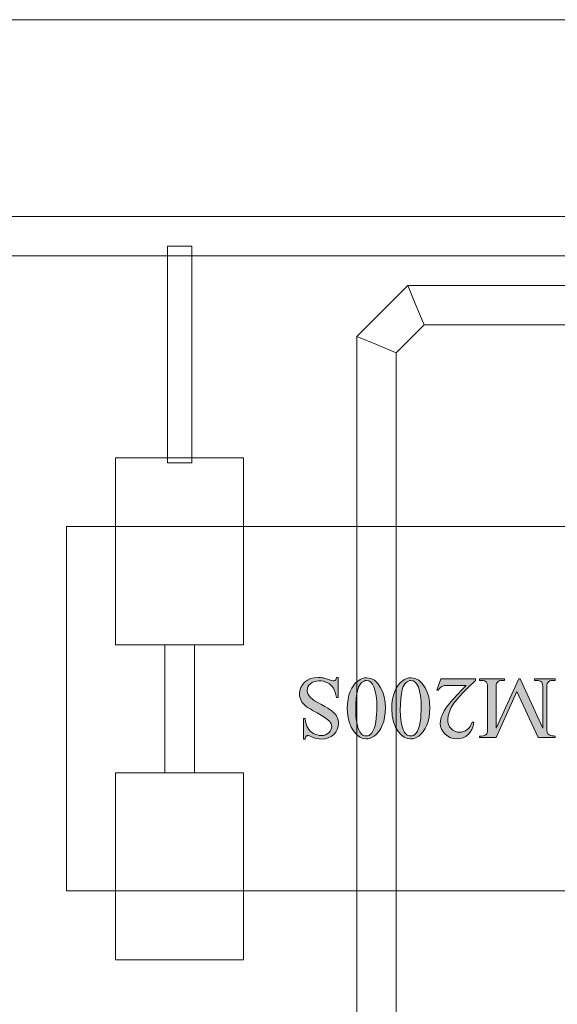
# Model space of a CAD drawing. Extents: x 0 to 85, y 0 to 54.4.
# Drawn here: x 24.1 to 29.5, y 43 to 53 of the extents above; entities that cross this region are included whole.
import ezdxf

# ---------------------------------------------------------------- set-up
doc = ezdxf.new("R2010")
doc.units = 0
doc.header["$MEASUREMENT"] = 0
doc.linetypes.add('$CONSTRUCTION', pattern=[0.3, 0.2, -0.05, 0, -0.05])
doc.layers.get('0').update_dxf_attribs({"lineweight": 0})
for name, color, linetype, lineweight in [('$CONSTRUCTION', 3, '$CONSTRUCTION', 0), ('Copper', 7, 'Continuous', 0), ('Text', 150, 'Continuous', 0)]:
    doc.layers.add(name, color=color, linetype=linetype, lineweight=lineweight)

msp = doc.modelspace()

# ---------------------------------------------------------------- hatches: boundary and pattern name
at = {"layer": 'Text', "linetype": 'Continuous'}
for points in [[(26.957, 45.693), (26.957, 45.9), (26.974, 45.9), (26.978, 45.872), (26.985, 45.846), (26.993, 45.824), (27.002, 45.805), (27.013, 45.788), (27.027, 45.773), (27.043, 45.76), (27.06, 45.749), (27.08, 45.74), (27.099, 45.734), (27.119, 45.73), (27.139, 45.728), (27.161, 45.73), (27.181, 45.735), (27.199, 45.744), (27.215, 45.756), (27.228, 45.771), (27.237, 45.786), (27.243, 45.803), (27.245, 45.82), (27.244, 45.833), (27.24, 45.846), (27.234, 45.858), (27.226, 45.87), (27.207, 45.888), (27.18, 45.909), (27.142, 45.932), (27.096, 45.958), (27.057, 45.979), (27.025, 45.998), (27, 46.014), (26.981, 46.027), (26.967, 46.04), (26.954, 46.053), (26.943, 46.068), (26.934, 46.084), (26.927, 46.1), (26.922, 46.117), (26.919, 46.134), (26.918, 46.152), (26.921, 46.185), (26.931, 46.215), (26.947, 46.243), (26.97, 46.269), (26.998, 46.291), (27.03, 46.306), (27.066, 46.315), (27.106, 46.318), (27.119, 46.318), (27.131, 46.317), (27.143, 46.316), (27.155, 46.314), (27.163, 46.313), (27.176, 46.309), (27.192, 46.304), (27.211, 46.298), (27.231, 46.292), (27.247, 46.288), (27.258, 46.285), (27.266, 46.284), (27.271, 46.285), (27.276, 46.286), (27.28, 46.288), (27.283, 46.291), (27.286, 46.295), (27.289, 46.301), (27.291, 46.309), (27.293, 46.318), (27.309, 46.318), (27.309, 46.113), (27.293, 46.113), (27.287, 46.143), (27.279, 46.17), (27.271, 46.192), (27.262, 46.21), (27.251, 46.225), (27.237, 46.239), (27.221, 46.252), (27.203, 46.263), (27.182, 46.272), (27.161, 46.279), (27.138, 46.283), (27.115, 46.284), (27.089, 46.282), (27.066, 46.277), (27.045, 46.268), (27.028, 46.255), (27.014, 46.24), (27.004, 46.223), (26.998, 46.205), (26.996, 46.186), (26.997, 46.175), (26.999, 46.164), (27.003, 46.153), (27.008, 46.142), (27.015, 46.13), (27.024, 46.12), (27.034, 46.11), (27.046, 46.1), (27.058, 46.091), (27.078, 46.079), (27.105, 46.063), (27.14, 46.043), (27.175, 46.023), (27.205, 46.005), (27.23, 45.989), (27.249, 45.975), (27.264, 45.962), (27.277, 45.948), (27.289, 45.934), (27.298, 45.918), (27.305, 45.903), (27.311, 45.886), (27.314, 45.869), (27.315, 45.851), (27.312, 45.819), (27.302, 45.791), (27.287, 45.764), (27.265, 45.74), (27.239, 45.719), (27.209, 45.705), (27.176, 45.696), (27.14, 45.693), (27.116, 45.695), (27.091, 45.699), (27.065, 45.706), (27.039, 45.716), (27.027, 45.721), (27.018, 45.725), (27.01, 45.727), (27.004, 45.728), (26.998, 45.727), (26.994, 45.726), (26.989, 45.724), (26.985, 45.721), (26.982, 45.716), (26.979, 45.71), (26.976, 45.703), (26.974, 45.693)], [(28.312, 46.19), (28.354, 46.305), (28.706, 46.305), (28.706, 46.288), (28.634, 46.221), (28.574, 46.159), (28.525, 46.105), (28.487, 46.056), (28.459, 46.012), (28.44, 45.97), (28.428, 45.93), (28.424, 45.892), (28.426, 45.865), (28.432, 45.84), (28.443, 45.818), (28.459, 45.799), (28.477, 45.782), (28.497, 45.771), (28.518, 45.764), (28.542, 45.762), (28.563, 45.764), (28.584, 45.768), (28.603, 45.776), (28.621, 45.788), (28.637, 45.802), (28.652, 45.819), (28.663, 45.84), (28.673, 45.863), (28.689, 45.863), (28.681, 45.825), (28.669, 45.791), (28.653, 45.762), (28.632, 45.738), (28.608, 45.719), (28.581, 45.705), (28.551, 45.697), (28.519, 45.694), (28.484, 45.697), (28.452, 45.706), (28.423, 45.721), (28.397, 45.741), (28.376, 45.766), (28.361, 45.792), (28.351, 45.821), (28.348, 45.851), (28.35, 45.874), (28.354, 45.897), (28.36, 45.92), (28.369, 45.942), (28.388, 45.978), (28.412, 46.016), (28.441, 46.054), (28.475, 46.093), (28.525, 46.147), (28.564, 46.19), (28.594, 46.22), (28.612, 46.238), (28.456, 46.238), (28.434, 46.238), (28.416, 46.237), (28.401, 46.236), (28.39, 46.235), (28.38, 46.232), (28.371, 46.229), (28.363, 46.225), (28.355, 46.22), (28.347, 46.214), (28.34, 46.207), (28.334, 46.199), (28.328, 46.19)], [(29.159, 46.305), (29.39, 45.802), (29.39, 46.201), (29.389, 46.226), (29.387, 46.246), (29.384, 46.26), (29.378, 46.27), (29.369, 46.278), (29.357, 46.284), (29.343, 46.287), (29.327, 46.288), (29.306, 46.288), (29.306, 46.305), (29.514, 46.305), (29.514, 46.288), (29.493, 46.288), (29.475, 46.287), (29.46, 46.283), (29.448, 46.275), (29.439, 46.265), (29.434, 46.256), (29.431, 46.242), (29.43, 46.224), (29.429, 46.201), (29.429, 45.81), (29.43, 45.792), (29.431, 45.776), (29.434, 45.763), (29.438, 45.753), (29.442, 45.747), (29.447, 45.741), (29.453, 45.736), (29.461, 45.732), (29.47, 45.728), (29.482, 45.725), (29.497, 45.724), (29.514, 45.723), (29.514, 45.707), (29.344, 45.707), (29.127, 46.175), (28.914, 45.707), (28.745, 45.707), (28.745, 45.723), (28.765, 45.723), (28.783, 45.725), (28.798, 45.729), (28.81, 45.736), (28.82, 45.746), (28.824, 45.755), (28.827, 45.769), (28.829, 45.788), (28.829, 45.81), (28.829, 46.201), (28.829, 46.226), (28.826, 46.246), (28.822, 46.26), (28.817, 46.27), (28.808, 46.278), (28.796, 46.284), (28.782, 46.287), (28.765, 46.288), (28.745, 46.288), (28.745, 46.305), (28.999, 46.305), (28.999, 46.288), (28.978, 46.288), (28.96, 46.287), (28.945, 46.283), (28.933, 46.275), (28.924, 46.265), (28.919, 46.256), (28.916, 46.242), (28.915, 46.224), (28.914, 46.201), (28.914, 45.802), (29.145, 46.305)]]:
    msp.add_hatch(color=256, dxfattribs=at).paths.add_polyline_path(points)
h = msp.add_hatch(color=256, dxfattribs=at)
h.paths.add_polyline_path([(27.79, 46.009), (27.788, 45.96), (27.782, 45.914), (27.773, 45.872), (27.759, 45.833), (27.743, 45.799), (27.723, 45.769), (27.702, 45.744), (27.677, 45.723), (27.657, 45.711), (27.637, 45.702), (27.616, 45.696), (27.595, 45.694), (27.562, 45.699), (27.53, 45.712), (27.5, 45.734), (27.472, 45.765), (27.442, 45.812), (27.421, 45.867), (27.408, 45.93), (27.403, 46), (27.405, 46.05), (27.411, 46.096), (27.42, 46.138), (27.433, 46.177), (27.449, 46.211), (27.468, 46.24), (27.488, 46.263), (27.51, 46.282), (27.533, 46.297), (27.556, 46.307), (27.578, 46.313), (27.6, 46.315), (27.641, 46.309), (27.678, 46.29), (27.712, 46.258), (27.742, 46.214), (27.763, 46.17), (27.778, 46.12), (27.787, 46.067)])
h.paths.add_polyline_path([(27.704, 46.02), (27.702, 46.079), (27.696, 46.132), (27.687, 46.18), (27.673, 46.222), (27.659, 46.251), (27.642, 46.271), (27.622, 46.283), (27.598, 46.287), (27.586, 46.286), (27.574, 46.282), (27.562, 46.275), (27.549, 46.266), (27.537, 46.254), (27.526, 46.237), (27.518, 46.218), (27.51, 46.194), (27.501, 46.153), (27.495, 46.103), (27.491, 46.046), (27.49, 45.981), (27.491, 45.932), (27.495, 45.887), (27.502, 45.846), (27.511, 45.81), (27.52, 45.786), (27.529, 45.767), (27.54, 45.751), (27.552, 45.738), (27.562, 45.732), (27.572, 45.727), (27.583, 45.724), (27.596, 45.724), (27.61, 45.725), (27.624, 45.73), (27.637, 45.739), (27.649, 45.75), (27.664, 45.771), (27.676, 45.798), (27.685, 45.829), (27.692, 45.866), (27.697, 45.905), (27.701, 45.943), (27.703, 45.982)])
h = msp.add_hatch(color=256, dxfattribs=at)
h.paths.add_polyline_path([(28.242, 46.009), (28.24, 45.96), (28.234, 45.914), (28.224, 45.872), (28.211, 45.833), (28.194, 45.799), (28.175, 45.769), (28.153, 45.744), (28.129, 45.723), (28.109, 45.711), (28.088, 45.702), (28.068, 45.696), (28.047, 45.694), (28.013, 45.699), (27.981, 45.712), (27.951, 45.734), (27.923, 45.765), (27.893, 45.812), (27.872, 45.867), (27.859, 45.93), (27.855, 46), (27.857, 46.05), (27.862, 46.096), (27.872, 46.138), (27.885, 46.177), (27.901, 46.211), (27.919, 46.24), (27.939, 46.263), (27.961, 46.282), (27.984, 46.297), (28.007, 46.307), (28.029, 46.313), (28.051, 46.315), (28.092, 46.309), (28.13, 46.29), (28.163, 46.258), (28.194, 46.214), (28.215, 46.17), (28.23, 46.12), (28.239, 46.067)])
h.paths.add_polyline_path([(28.155, 46.02), (28.153, 46.079), (28.148, 46.132), (28.138, 46.18), (28.125, 46.222), (28.111, 46.251), (28.093, 46.271), (28.073, 46.283), (28.05, 46.287), (28.038, 46.286), (28.026, 46.282), (28.013, 46.275), (28, 46.266), (27.988, 46.254), (27.978, 46.237), (27.969, 46.218), (27.962, 46.194), (27.953, 46.153), (27.946, 46.103), (27.943, 46.046), (27.941, 45.981), (27.943, 45.932), (27.947, 45.887), (27.953, 45.846), (27.963, 45.81), (27.971, 45.786), (27.981, 45.767), (27.992, 45.751), (28.004, 45.738), (28.013, 45.732), (28.023, 45.727), (28.035, 45.724), (28.047, 45.724), (28.062, 45.725), (28.076, 45.73), (28.088, 45.739), (28.101, 45.75), (28.115, 45.771), (28.127, 45.798), (28.137, 45.829), (28.144, 45.866), (28.149, 45.905), (28.152, 45.943), (28.154, 45.982)])

# ---------------------------------------------------------------- linework, layer by layer
at = {"layer": '$CONSTRUCTION', "linetype": 'Continuous', "lineweight": 0}
msp.add_line((11, 51), (74, 51), dxfattribs=at)
for p, q in [((25.05, 48.55), (25.7, 48.55)), ((25.05, 48.55), (25.05, 46.65)), ((25.05, 46.65), (25.05, 48.55)), ((25.05, 48.55), (25.7, 48.55)), ((26.35, 48.55), (25.7, 48.55)), ((26.35, 48.55), (25.7, 48.55)), ((26.35, 48.55), (26.35, 46.65)), ((26.35, 46.65), (26.35, 48.55)), ((25.05, 46.65), (25.7, 46.65)), ((25.05, 46.65), (25.7, 46.65)), ((25.55, 46.65), (25.7, 46.65)), ((25.55, 46.65), (25.55, 45.35)), ((26.35, 46.65), (25.7, 46.65)), ((26.35, 46.65), (25.7, 46.65)), ((25.85, 46.65), (25.7, 46.65)), ((25.85, 46.65), (25.85, 45.35)), ((25.05, 45.35), (25.7, 45.35)), ((25.05, 45.35), (25.05, 43.45)), ((25.05, 45.35), (25.7, 45.35)), ((25.05, 45.35), (25.05, 43.45)), ((25.55, 45.35), (25.7, 45.35)), ((26.35, 45.35), (25.7, 45.35)), ((26.35, 45.35), (25.7, 45.35)), ((25.85, 45.35), (25.7, 45.35)), ((26.35, 45.35), (26.35, 43.45)), ((26.35, 45.35), (26.35, 43.45)), ((25.05, 43.45), (25.7, 43.45)), ((25.05, 43.45), (25.7, 43.45)), ((26.35, 43.45), (25.7, 43.45)), ((26.35, 43.45), (25.7, 43.45))]:
    msp.add_line(p, q)
at = {"linetype": 'Continuous', "lineweight": 0}
for p, q in [((32.45, 47.85), (24.55, 47.85)), ((24.55, 44.15), (24.55, 47.85)), ((32.45, 44.15), (24.55, 44.15))]:
    msp.add_line(p, q, dxfattribs=at)
for points in [[(26.957, 45.693), (26.957, 45.9), (26.974, 45.9), (26.978, 45.872), (26.985, 45.846), (26.993, 45.824), (27.002, 45.805), (27.013, 45.788), (27.027, 45.773), (27.043, 45.76), (27.06, 45.749), (27.08, 45.74), (27.099, 45.734), (27.119, 45.73), (27.139, 45.728), (27.161, 45.73), (27.181, 45.735), (27.199, 45.744), (27.215, 45.756), (27.228, 45.771), (27.237, 45.786), (27.243, 45.803), (27.245, 45.82), (27.244, 45.833), (27.24, 45.846), (27.234, 45.858), (27.226, 45.87), (27.207, 45.888), (27.18, 45.909), (27.142, 45.932), (27.096, 45.958), (27.057, 45.979), (27.025, 45.998), (27, 46.014), (26.981, 46.027), (26.967, 46.04), (26.954, 46.053), (26.943, 46.068), (26.934, 46.084), (26.927, 46.1), (26.922, 46.117), (26.919, 46.134), (26.918, 46.152), (26.921, 46.185), (26.931, 46.215), (26.947, 46.243), (26.97, 46.269), (26.998, 46.291), (27.03, 46.306), (27.066, 46.315), (27.106, 46.318), (27.119, 46.318), (27.131, 46.317), (27.143, 46.316), (27.155, 46.314), (27.163, 46.313), (27.176, 46.309), (27.192, 46.304), (27.211, 46.298), (27.231, 46.292), (27.247, 46.288), (27.258, 46.285), (27.266, 46.284), (27.271, 46.285), (27.276, 46.286), (27.28, 46.288), (27.283, 46.291), (27.286, 46.295), (27.289, 46.301), (27.291, 46.309), (27.293, 46.318), (27.309, 46.318), (27.309, 46.113), (27.293, 46.113), (27.287, 46.143), (27.279, 46.17), (27.271, 46.192), (27.262, 46.21), (27.251, 46.225), (27.237, 46.239), (27.221, 46.252), (27.203, 46.263), (27.182, 46.272), (27.161, 46.279), (27.138, 46.283), (27.115, 46.284), (27.089, 46.282), (27.066, 46.277), (27.045, 46.268), (27.028, 46.255), (27.014, 46.24), (27.004, 46.223), (26.998, 46.205), (26.996, 46.186), (26.997, 46.175), (26.999, 46.164), (27.003, 46.153), (27.008, 46.142), (27.015, 46.13), (27.024, 46.12), (27.034, 46.11), (27.046, 46.1), (27.058, 46.091), (27.078, 46.079), (27.105, 46.063), (27.14, 46.043), (27.175, 46.023), (27.205, 46.005), (27.23, 45.989), (27.249, 45.975), (27.264, 45.962), (27.277, 45.948), (27.289, 45.934), (27.298, 45.918), (27.305, 45.903), (27.311, 45.886), (27.314, 45.869), (27.315, 45.851), (27.312, 45.819), (27.302, 45.791), (27.287, 45.764), (27.265, 45.74), (27.239, 45.719), (27.209, 45.705), (27.176, 45.696), (27.14, 45.693), (27.116, 45.695), (27.091, 45.699), (27.065, 45.706), (27.039, 45.716), (27.027, 45.721), (27.018, 45.725), (27.01, 45.727), (27.004, 45.728), (26.998, 45.727), (26.994, 45.726), (26.989, 45.724), (26.985, 45.721), (26.982, 45.716), (26.979, 45.71), (26.976, 45.703), (26.974, 45.693), (26.957, 45.693)], [(27.79, 46.009), (27.788, 45.96), (27.782, 45.914), (27.773, 45.872), (27.759, 45.833), (27.743, 45.799), (27.723, 45.769), (27.702, 45.744), (27.677, 45.723), (27.657, 45.711), (27.637, 45.702), (27.616, 45.696), (27.595, 45.694), (27.562, 45.699), (27.53, 45.712), (27.5, 45.734), (27.472, 45.765), (27.442, 45.812), (27.421, 45.867), (27.408, 45.93), (27.403, 46), (27.405, 46.05), (27.411, 46.096), (27.42, 46.138), (27.433, 46.177), (27.449, 46.211), (27.468, 46.24), (27.488, 46.263), (27.51, 46.282), (27.533, 46.297), (27.556, 46.307), (27.578, 46.313), (27.6, 46.315), (27.641, 46.309), (27.678, 46.29), (27.712, 46.258), (27.742, 46.214), (27.763, 46.17), (27.778, 46.12), (27.787, 46.067), (27.79, 46.009), (27.79, 46.009)], [(28.242, 46.009), (28.24, 45.96), (28.234, 45.914), (28.224, 45.872), (28.211, 45.833), (28.194, 45.799), (28.175, 45.769), (28.153, 45.744), (28.129, 45.723), (28.109, 45.711), (28.088, 45.702), (28.068, 45.696), (28.047, 45.694), (28.013, 45.699), (27.981, 45.712), (27.951, 45.734), (27.923, 45.765), (27.893, 45.812), (27.872, 45.867), (27.859, 45.93), (27.855, 46), (27.857, 46.05), (27.862, 46.096), (27.872, 46.138), (27.885, 46.177), (27.901, 46.211), (27.919, 46.24), (27.939, 46.263), (27.961, 46.282), (27.984, 46.297), (28.007, 46.307), (28.029, 46.313), (28.051, 46.315), (28.092, 46.309), (28.13, 46.29), (28.163, 46.258), (28.194, 46.214), (28.215, 46.17), (28.23, 46.12), (28.239, 46.067), (28.242, 46.009), (28.242, 46.009)], [(27.704, 46.02), (27.702, 46.079), (27.696, 46.132), (27.687, 46.18), (27.673, 46.222), (27.659, 46.251), (27.642, 46.271), (27.622, 46.283), (27.598, 46.287), (27.586, 46.286), (27.574, 46.282), (27.562, 46.275), (27.549, 46.266), (27.537, 46.254), (27.526, 46.237), (27.518, 46.218), (27.51, 46.194), (27.501, 46.153), (27.495, 46.103), (27.491, 46.046), (27.49, 45.981), (27.491, 45.932), (27.495, 45.887), (27.502, 45.846), (27.511, 45.81), (27.52, 45.786), (27.529, 45.767), (27.54, 45.751), (27.552, 45.738), (27.562, 45.732), (27.572, 45.727), (27.583, 45.724), (27.596, 45.724), (27.61, 45.725), (27.624, 45.73), (27.637, 45.739), (27.649, 45.75), (27.664, 45.771), (27.676, 45.798), (27.685, 45.829), (27.692, 45.866), (27.697, 45.905), (27.701, 45.943), (27.703, 45.982), (27.704, 46.02), (27.704, 46.02)], [(28.155, 46.02), (28.153, 46.079), (28.148, 46.132), (28.138, 46.18), (28.125, 46.222), (28.111, 46.251), (28.093, 46.271), (28.073, 46.283), (28.05, 46.287), (28.038, 46.286), (28.026, 46.282), (28.013, 46.275), (28, 46.266), (27.988, 46.254), (27.978, 46.237), (27.969, 46.218), (27.962, 46.194), (27.953, 46.153), (27.946, 46.103), (27.943, 46.046), (27.941, 45.981), (27.943, 45.932), (27.947, 45.887), (27.953, 45.846), (27.963, 45.81), (27.971, 45.786), (27.981, 45.767), (27.992, 45.751), (28.004, 45.738), (28.013, 45.732), (28.023, 45.727), (28.035, 45.724), (28.047, 45.724), (28.062, 45.725), (28.076, 45.73), (28.088, 45.739), (28.101, 45.75), (28.115, 45.771), (28.127, 45.798), (28.137, 45.829), (28.144, 45.866), (28.149, 45.905), (28.152, 45.943), (28.154, 45.982), (28.155, 46.02), (28.155, 46.02)], [(28.312, 46.19), (28.354, 46.305), (28.706, 46.305), (28.706, 46.288), (28.634, 46.221), (28.574, 46.159), (28.525, 46.105), (28.487, 46.056), (28.459, 46.012), (28.44, 45.97), (28.428, 45.93), (28.424, 45.892), (28.426, 45.865), (28.432, 45.84), (28.443, 45.818), (28.459, 45.799), (28.477, 45.782), (28.497, 45.771), (28.518, 45.764), (28.542, 45.762), (28.563, 45.764), (28.584, 45.768), (28.603, 45.776), (28.621, 45.788), (28.637, 45.802), (28.652, 45.819), (28.663, 45.84), (28.673, 45.863), (28.689, 45.863), (28.681, 45.825), (28.669, 45.791), (28.653, 45.762), (28.632, 45.738), (28.608, 45.719), (28.581, 45.705), (28.551, 45.697), (28.519, 45.694), (28.484, 45.697), (28.452, 45.706), (28.423, 45.721), (28.397, 45.741), (28.376, 45.766), (28.361, 45.792), (28.351, 45.821), (28.348, 45.851), (28.35, 45.874), (28.354, 45.897), (28.36, 45.92), (28.369, 45.942), (28.388, 45.978), (28.412, 46.016), (28.441, 46.054), (28.475, 46.093), (28.525, 46.147), (28.564, 46.19), (28.594, 46.22), (28.612, 46.238), (28.456, 46.238), (28.434, 46.238), (28.416, 46.237), (28.401, 46.236), (28.39, 46.235), (28.38, 46.232), (28.371, 46.229), (28.363, 46.225), (28.355, 46.22), (28.347, 46.214), (28.34, 46.207), (28.334, 46.199), (28.328, 46.19), (28.312, 46.19)], [(29.159, 46.305), (29.39, 45.802), (29.39, 46.201), (29.389, 46.226), (29.387, 46.246), (29.384, 46.26), (29.378, 46.27), (29.369, 46.278), (29.357, 46.284), (29.343, 46.287), (29.327, 46.288), (29.306, 46.288), (29.306, 46.305), (29.514, 46.305), (29.514, 46.288), (29.493, 46.288), (29.475, 46.287), (29.46, 46.283), (29.448, 46.275), (29.439, 46.265), (29.434, 46.256), (29.431, 46.242), (29.43, 46.224), (29.429, 46.201), (29.429, 45.81), (29.43, 45.792), (29.431, 45.776), (29.434, 45.763), (29.438, 45.753), (29.442, 45.747), (29.447, 45.741), (29.453, 45.736), (29.461, 45.732), (29.47, 45.728), (29.482, 45.725), (29.497, 45.724), (29.514, 45.723), (29.514, 45.707), (29.344, 45.707), (29.127, 46.175), (28.914, 45.707), (28.745, 45.707), (28.745, 45.723), (28.765, 45.723), (28.783, 45.725), (28.798, 45.729), (28.81, 45.736), (28.82, 45.746), (28.824, 45.755), (28.827, 45.769), (28.829, 45.788), (28.829, 45.81), (28.829, 46.201), (28.829, 46.226), (28.826, 46.246), (28.822, 46.26), (28.817, 46.27), (28.808, 46.278), (28.796, 46.284), (28.782, 46.287), (28.765, 46.288), (28.745, 46.288), (28.745, 46.305), (28.999, 46.305), (28.999, 46.288), (28.978, 46.288), (28.96, 46.287), (28.945, 46.283), (28.933, 46.275), (28.924, 46.265), (28.919, 46.256), (28.916, 46.242), (28.915, 46.224), (28.914, 46.201), (28.914, 45.802), (29.145, 46.305), (29.159, 46.305)]]:
    msp.add_lwpolyline(points, dxfattribs=at)
at = {"linetype": 'Continuous'}
msp.add_circle((18, 34), 10.15, dxfattribs=at)
at = {"layer": 'Copper', "linetype": 'Continuous', "lineweight": 0}
msp.add_line((85, 53), (0, 53), dxfattribs=at)
at = {"layer": 'Copper'}
for p, q in [((45.683, 51), (19.917, 51)), ((25.575, 48.5), (25.575, 50.7)), ((25.575, 50.7), (25.7, 50.7)), ((25.825, 50.7), (25.7, 50.7)), ((25.825, 48.5), (25.825, 50.7)), ((45.517, 50.6), (20.083, 50.6)), ((27.5, 49.783), (28.017, 50.3)), ((28.017, 50.3), (42.283, 50.3)), ((28.017, 50.3), (28.1, 50.1)), ((28.183, 49.9), (28.1, 50.1)), ((27.9, 49.617), (28.183, 49.9)), ((28.183, 49.9), (42.117, 49.9)), ((27.5, 27.683), (27.5, 49.783)), ((27.5, 49.783), (27.7, 49.7)), ((27.9, 49.617), (27.7, 49.7)), ((27.9, 27.517), (27.9, 49.617)), ((25.575, 48.5), (25.7, 48.5)), ((25.825, 48.5), (25.7, 48.5))]:
    msp.add_line(p, q, dxfattribs=at)

doc.saveas('drawing.dxf')
